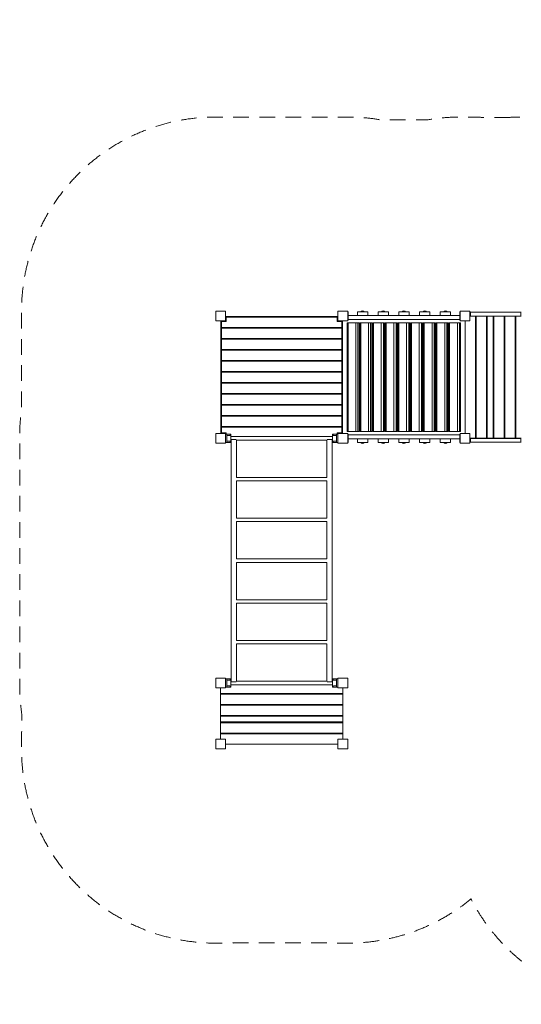
# Model space of a CAD drawing. Units: millimetres. Extents: x 2313 to 12302, y 1352 to 8959.
# Drawn here: x 2313 to 6189, y 1352 to 8959 of the extents above; entities that cross this region are included whole.
import ezdxf

# ---------------------------------------------------------------- set-up
doc = ezdxf.new("R2010")
doc.units = ezdxf.units.MM
doc.header["$MEASUREMENT"] = 0
doc.linetypes.add('DGN Style 2', pattern=[202.026188, 121.215713, -80.810475])
doc.layers.get('0').update_dxf_attribs({"color": 3})

msp = doc.modelspace()

# ---------------------------------------------------------------- linework, layer by layer
at = {"color": 7, "linetype": 'Continuous', "lineweight": 13}
for p, q in [((4847.6, 6702.2), (4850.6, 6702.2)), ((4847.6, 6702.2), (4847.6, 6697.2)), ((4847.6, 6697.2), (4850.6, 6697.2)), ((4850.6, 6702.2), (4850.6, 6697.2)), ((4850.6, 6642.2), (4850.6, 6697.2)), ((4922.6, 6702.2), (5002.6, 6702.2)), ((4922.6, 6672.2), (4922.6, 6702.2)), ((4976.4, 6702.2), (4948.9, 6702.2)), ((5002.6, 6702.2), (5002.6, 6672.2)), ((5082.6, 6702.2), (5162.6, 6702.2)), ((5082.6, 6672.2), (5082.6, 6702.2)), ((5136.4, 6702.2), (5108.9, 6702.2)), ((5162.6, 6702.2), (5162.6, 6672.2)), ((5242.6, 6702.2), (5322.6, 6702.2)), ((5242.6, 6672.2), (5242.6, 6702.2)), ((5322.6, 6702.2), (5322.6, 6672.2)), ((5402.6, 6702.2), (5482.6, 6702.2)), ((5402.6, 6672.2), (5402.6, 6702.2)), ((5482.6, 6702.2), (5482.6, 6672.2)), ((5562.6, 6702.2), (5642.6, 6702.2)), ((5562.6, 6672.2), (5562.6, 6702.2)), ((5642.6, 6702.2), (5642.6, 6672.2)), ((5714.6, 6702.2), (5716.6, 6702.2)), ((5714.6, 6702.2), (5714.6, 6697.2)), ((5714.6, 6697.2), (5716.6, 6697.2)), ((5714.6, 6642.2), (5714.6, 6697.2)), ((5792, 6669.2), (5792, 6699.2)), ((5792, 6699.2), (5796.9, 6699.2)), ((5796.9, 6669.2), (5796.9, 6699.2)), ((5796.9, 6699.2), (6184.9, 6699.2)), ((6184.9, 6669.2), (6184.9, 6699.2)), ((6184.9, 6699.2), (6189.1, 6699.2)), ((3867.6, 6631.7), (3867.6, 5761.7)), ((3872.6, 6626.7), (3872.6, 6631.7)), ((3872.6, 6581.7), (3872.6, 6626.7)), ((3872.6, 6626.7), (3907.6, 6626.7)), ((4772.6, 6666.7), (3902.6, 6666.7)), ((3902.6, 6661.7), (3907.6, 6661.7)), ((3907.6, 6631.7), (3902.6, 6631.7)), ((3902.6, 6631.7), (3902.6, 6626.7)), ((3907.6, 6661.7), (4767.6, 6661.7)), ((3907.6, 6626.7), (3907.6, 6661.7)), ((4767.6, 6661.7), (4772.6, 6661.7)), ((4767.6, 6626.7), (4767.6, 6661.7)), ((4772.6, 6631.7), (4767.6, 6631.7)), ((4802.6, 6626.7), (4767.6, 6626.7)), ((4772.6, 6661.7), (4772.6, 6666.7)), ((4772.6, 6626.7), (4772.6, 6631.7)), ((4802.6, 6631.7), (4807.6, 6631.7)), ((4802.6, 6631.7), (4802.6, 6626.7)), ((4802.6, 6581.7), (4802.6, 6626.7)), ((4807.6, 5761.7), (4807.6, 6631.7)), ((4847.6, 6642.2), (4850.6, 6642.2)), ((4847.6, 6642.2), (4847.6, 6637.2)), ((4847.6, 6637.2), (4850.6, 6637.2)), ((4922.6, 6672.2), (4850.6, 6672.2)), ((4850.6, 6642.2), (4850.6, 6637.2)), ((4850.6, 6642.2), (5714.6, 6642.2)), ((5002.6, 6672.2), (4922.6, 6672.2)), ((5082.6, 6672.2), (5002.6, 6672.2)), ((5162.6, 6672.2), (5082.6, 6672.2)), ((5242.6, 6672.2), (5162.6, 6672.2)), ((5322.6, 6672.2), (5242.6, 6672.2)), ((5402.6, 6672.2), (5322.6, 6672.2)), ((5482.6, 6672.2), (5402.6, 6672.2)), ((5562.6, 6672.2), (5482.6, 6672.2)), ((5642.6, 6672.2), (5562.6, 6672.2)), ((5714.6, 6672.2), (5642.6, 6672.2)), ((5714.6, 6642.2), (5714.6, 6637.2)), ((5714.6, 6642.2), (5716.6, 6642.2)), ((5714.6, 6637.2), (5716.6, 6637.2)), ((5754.6, 5761.7), (5754.6, 6631.7)), ((5834.6, 6668.7), (5791.6, 6668.7)), ((5792, 6669.2), (5796.9, 6669.2)), ((5796.9, 6669.2), (6184.9, 6669.2)), ((5834.6, 6668.7), (5839.6, 6668.7)), ((5834.6, 5724.7), (5834.6, 6668.7)), ((5839.6, 6631.7), (5834.6, 6631.7)), ((5839.6, 6668.7), (5919.6, 6668.7)), ((5839.6, 5724.7), (5839.6, 6668.7)), ((5919.6, 6668.7), (5926.1, 6668.7)), ((5919.6, 6668.7), (5919.6, 5724.7)), ((5926.1, 6631.7), (5919.6, 6631.7)), ((5971.1, 6668.7), (5926.1, 6668.7)), ((5926.1, 6668.7), (5926.1, 5724.7)), ((5971.1, 6668.7), (5976.1, 6668.7)), ((5971.1, 5724.7), (5971.1, 6668.7)), ((5976.1, 6631.7), (5971.1, 6631.7)), ((6056.1, 6668.7), (5976.1, 6668.7)), ((5976.1, 6668.7), (5976.1, 5724.7)), ((6056.1, 6668.7), (6061.1, 6668.7)), ((6056.1, 5724.7), (6056.1, 6668.7)), ((6061.1, 6631.7), (6056.1, 6631.7)), ((6141.1, 6668.7), (6061.1, 6668.7)), ((6061.1, 6668.7), (6061.1, 5724.7)), ((6141.1, 6668.7), (6146.1, 6668.7)), ((6141.1, 5724.7), (6141.1, 6668.7)), ((6146.1, 6631.7), (6141.1, 6631.7)), ((6146.1, 6668.7), (6189.1, 6668.7)), ((6146.1, 5724.7), (6146.1, 6668.7)), ((6189.1, 6669.2), (6184.9, 6669.2)), ((4802.6, 6581.7), (3872.6, 6581.7)), ((3872.6, 6576.7), (3872.6, 6581.7)), ((3872.6, 6576.7), (4802.6, 6576.7)), ((3872.6, 6576.7), (3872.6, 6496.7)), ((3902.6, 6581.7), (3902.6, 6576.7)), ((4312.6, 6576.7), (4312.6, 6581.7)), ((4362.6, 6581.7), (4362.6, 6576.7)), ((4772.6, 6576.7), (4772.6, 6581.7)), ((4802.6, 6581.7), (4802.6, 6576.7)), ((4802.6, 6496.7), (4802.6, 6576.7)), ((4843.6, 6616.7), (4850.8, 6616.7)), ((4843.6, 6616.7), (4843.6, 5776.7)), ((4911.4, 6616.7), (4850.8, 6616.7)), ((4850.8, 5776.7), (4850.8, 6616.7)), ((4911.4, 6616.7), (4927.2, 6616.7)), ((4911.4, 5776.7), (4911.4, 6616.7)), ((4936.3, 6616.7), (4927.2, 6616.7)), ((4927.2, 5776.7), (4927.2, 6616.7)), ((4936.3, 5776.7), (4936.3, 6616.7)), ((4941.6, 6616.7), (4948.8, 6616.7)), ((4941.6, 6616.7), (4941.6, 5776.7)), ((5009.3, 6616.7), (4948.8, 6616.7)), ((4948.8, 5776.7), (4948.8, 6616.7)), ((5009.3, 6616.7), (5025.1, 6616.7)), ((5009.3, 5776.7), (5009.3, 6616.7)), ((5034.3, 6616.7), (5025.1, 6616.7)), ((5025.1, 5776.7), (5025.1, 6616.7)), ((5034.3, 5776.7), (5034.3, 6616.7)), ((5039.6, 6616.7), (5046.8, 6616.7)), ((5039.6, 6616.7), (5039.6, 5776.7)), ((5107.3, 6616.7), (5046.8, 6616.7)), ((5046.8, 5776.7), (5046.8, 6616.7)), ((5107.3, 6616.7), (5123.1, 6616.7)), ((5107.3, 5776.7), (5107.3, 6616.7)), ((5132.3, 6616.7), (5123.1, 6616.7)), ((5123.1, 5776.7), (5123.1, 6616.7)), ((5132.3, 5776.7), (5132.3, 6616.7)), ((5137.5, 6616.7), (5144.7, 6616.7)), ((5137.5, 6616.7), (5137.5, 5776.7)), ((5205.3, 6616.7), (5144.7, 6616.7)), ((5144.7, 5776.7), (5144.7, 6616.7)), ((5205.3, 6616.7), (5221.1, 6616.7)), ((5205.3, 5776.7), (5205.3, 6616.7)), ((5230.2, 6616.7), (5221.1, 6616.7)), ((5221.1, 5776.7), (5221.1, 6616.7)), ((5230.2, 5776.7), (5230.2, 6616.7)), ((5235.5, 6616.7), (5242.7, 6616.7)), ((5235.5, 6616.7), (5235.5, 5776.7)), ((5303.2, 6616.7), (5242.7, 6616.7)), ((5242.7, 5776.7), (5242.7, 6616.7)), ((5303.2, 6616.7), (5319, 6616.7)), ((5303.2, 5776.7), (5303.2, 6616.7)), ((5328.2, 6616.7), (5319, 6616.7)), ((5319, 5776.7), (5319, 6616.7)), ((5328.2, 5776.7), (5328.2, 6616.7)), ((5333.5, 6616.7), (5340.7, 6616.7)), ((5333.5, 6616.7), (5333.5, 5776.7)), ((5401.2, 6616.7), (5340.7, 6616.7)), ((5340.7, 5776.7), (5340.7, 6616.7)), ((5401.2, 6616.7), (5417, 6616.7)), ((5401.2, 5776.7), (5401.2, 6616.7)), ((5426.2, 6616.7), (5417, 6616.7)), ((5417, 5776.7), (5417, 6616.7)), ((5426.2, 5776.7), (5426.2, 6616.7)), ((5431.4, 6616.7), (5438.6, 6616.7)), ((5431.4, 6616.7), (5431.4, 5776.7)), ((5499.2, 6616.7), (5438.6, 6616.7)), ((5438.6, 5776.7), (5438.6, 6616.7)), ((5499.2, 6616.7), (5514.9, 6616.7)), ((5499.2, 5776.7), (5499.2, 6616.7)), ((5524.1, 6616.7), (5514.9, 6616.7)), ((5514.9, 5776.7), (5514.9, 6616.7)), ((5524.1, 5776.7), (5524.1, 6616.7)), ((5529.4, 6616.7), (5536.6, 6616.7)), ((5529.4, 6616.7), (5529.4, 5776.7)), ((5597.1, 6616.7), (5536.6, 6616.7)), ((5536.6, 5776.7), (5536.6, 6616.7)), ((5597.1, 6616.7), (5612.9, 6616.7)), ((5597.1, 5776.7), (5597.1, 6616.7)), ((5622.1, 6616.7), (5612.9, 6616.7)), ((5612.9, 5776.7), (5612.9, 6616.7)), ((5622.1, 5776.7), (5622.1, 6616.7)), ((5627.3, 6616.7), (5634.6, 6616.7)), ((5627.3, 6616.7), (5627.3, 5776.7)), ((5695.1, 6616.7), (5634.6, 6616.7)), ((5634.6, 5776.7), (5634.6, 6616.7)), ((5695.1, 6616.7), (5710.9, 6616.7)), ((5695.1, 5776.7), (5695.1, 6616.7)), ((5720, 6616.7), (5710.9, 6616.7)), ((5710.9, 5776.7), (5710.9, 6616.7)), ((5720, 5776.7), (5720, 6616.7)), ((3872.6, 6496.7), (4802.6, 6496.7)), ((3872.6, 6491.7), (3872.6, 6496.7)), ((3872.6, 6491.7), (4802.6, 6491.7)), ((3872.6, 6491.7), (3872.6, 6411.7)), ((3902.6, 6496.7), (3902.6, 6491.7)), ((4312.6, 6491.7), (4312.6, 6496.7)), ((4362.6, 6496.7), (4362.6, 6491.7)), ((4772.6, 6491.7), (4772.6, 6496.7)), ((4802.6, 6496.7), (4802.6, 6491.7)), ((4802.6, 6411.7), (4802.6, 6491.7)), ((3872.6, 6411.7), (4802.6, 6411.7)), ((3872.6, 6406.7), (3872.6, 6411.7)), ((3872.6, 6406.7), (4802.6, 6406.7)), ((3872.6, 6406.7), (3872.6, 6326.7)), ((3902.6, 6411.7), (3902.6, 6406.7)), ((4312.6, 6406.7), (4312.6, 6411.7)), ((4362.6, 6411.7), (4362.6, 6406.7)), ((4772.6, 6406.7), (4772.6, 6411.7)), ((4802.6, 6411.7), (4802.6, 6406.7)), ((4802.6, 6326.7), (4802.6, 6406.7)), ((3872.6, 6326.7), (4802.6, 6326.7)), ((3872.6, 6321.7), (3872.6, 6326.7)), ((3872.6, 6321.7), (4802.6, 6321.7)), ((3872.6, 6321.7), (3872.6, 6241.7)), ((3902.6, 6326.7), (3902.6, 6321.7)), ((4312.6, 6321.7), (4312.6, 6326.7)), ((4362.6, 6326.7), (4362.6, 6321.7)), ((4772.6, 6321.7), (4772.6, 6326.7)), ((4802.6, 6326.7), (4802.6, 6321.7)), ((4802.6, 6241.7), (4802.6, 6321.7)), ((3872.6, 6241.7), (4802.6, 6241.7)), ((3872.6, 6236.7), (3872.6, 6241.7)), ((3902.6, 6241.7), (3902.6, 6236.7)), ((4312.6, 6236.7), (4312.6, 6241.7)), ((4362.6, 6241.7), (4362.6, 6236.7)), ((4772.6, 6236.7), (4772.6, 6241.7)), ((4802.6, 6241.7), (4802.6, 6236.7)), ((3872.6, 6236.7), (4802.6, 6236.7)), ((3872.6, 6236.7), (3872.6, 6156.7)), ((4802.6, 6156.7), (4802.6, 6236.7)), ((3872.6, 6156.7), (4802.6, 6156.7)), ((3872.6, 6151.7), (3872.6, 6156.7)), ((3872.6, 6151.7), (4802.6, 6151.7)), ((3872.6, 6151.7), (3872.6, 6071.7)), ((3902.6, 6156.7), (3902.6, 6151.7)), ((4312.6, 6151.7), (4312.6, 6156.7)), ((4362.6, 6156.7), (4362.6, 6151.7)), ((4772.6, 6151.7), (4772.6, 6156.7)), ((4802.6, 6156.7), (4802.6, 6151.7)), ((4802.6, 6071.7), (4802.6, 6151.7)), ((3872.6, 6071.7), (4802.6, 6071.7)), ((3872.6, 6066.7), (3872.6, 6071.7)), ((3872.6, 6066.7), (4802.6, 6066.7)), ((3872.6, 6066.7), (3872.6, 5986.7)), ((3902.6, 6071.7), (3902.6, 6066.7)), ((4312.6, 6066.7), (4312.6, 6071.7)), ((4362.6, 6071.7), (4362.6, 6066.7)), ((4772.6, 6066.7), (4772.6, 6071.7)), ((4802.6, 6071.7), (4802.6, 6066.7)), ((4802.6, 5986.7), (4802.6, 6066.7)), ((3872.6, 5986.7), (4802.6, 5986.7)), ((3872.6, 5981.7), (3872.6, 5986.7)), ((3872.6, 5981.7), (4802.6, 5981.7)), ((3872.6, 5981.7), (3872.6, 5901.7)), ((3902.6, 5986.7), (3902.6, 5981.7)), ((4312.6, 5981.7), (4312.6, 5986.7)), ((4362.6, 5986.7), (4362.6, 5981.7)), ((4772.6, 5981.7), (4772.6, 5986.7)), ((4802.6, 5986.7), (4802.6, 5981.7)), ((4802.6, 5901.7), (4802.6, 5981.7)), ((3872.6, 5901.7), (4802.6, 5901.7)), ((3872.6, 5896.7), (3872.6, 5901.7)), ((3872.6, 5896.7), (4802.6, 5896.7)), ((3872.6, 5896.7), (3872.6, 5816.7)), ((3902.6, 5901.7), (3902.6, 5896.7)), ((4312.6, 5896.7), (4312.6, 5901.7)), ((4362.6, 5901.7), (4362.6, 5896.7)), ((4772.6, 5896.7), (4772.6, 5901.7)), ((4802.6, 5901.7), (4802.6, 5896.7)), ((4802.6, 5816.7), (4802.6, 5896.7)), ((3872.6, 5816.7), (4802.6, 5816.7)), ((3872.6, 5811.7), (3872.6, 5816.7)), ((3872.6, 5811.7), (4802.6, 5811.7)), ((3872.6, 5766.7), (3872.6, 5811.7)), ((3902.6, 5816.7), (3902.6, 5811.7)), ((4312.6, 5811.7), (4312.6, 5816.7)), ((4362.6, 5816.7), (4362.6, 5811.7)), ((4772.6, 5811.7), (4772.6, 5816.7)), ((4802.6, 5816.7), (4802.6, 5811.7)), ((4802.6, 5766.7), (4802.6, 5811.7)), ((3872.6, 5761.7), (3867.6, 5761.7)), ((3907.6, 5766.7), (3872.6, 5766.7)), ((3872.6, 5761.7), (3872.6, 5766.7)), ((3902.6, 5766.7), (3902.6, 5761.7)), ((3902.6, 5761.7), (3907.6, 5761.7)), ((3902.6, 5756.7), (3914.6, 5756.7)), ((3907.6, 5756.7), (3907.6, 5766.7)), ((3914.6, 5756.7), (3914.6, 5691.7)), ((3944.6, 5756.7), (3914.6, 5756.7)), ((3937.4, 5746.7), (3914.6, 5746.7)), ((3944.6, 5691.7), (3944.6, 5756.7)), ((4730.6, 5737.7), (3944.6, 5737.7)), ((3944.6, 5710.7), (3946.4, 5710.7)), ((3946.4, 5710.7), (3946.4, 3847.7)), ((3948.4, 5714.2), (3986.8, 5714.2)), ((3988.8, 5710.7), (4686.4, 5710.7)), ((3988.8, 5422.7), (3988.8, 5710.7)), ((4686.4, 5710.7), (4686.4, 5422.7)), ((4688.4, 5714.2), (4726.8, 5714.2)), ((4728.8, 5710.7), (4730.6, 5710.7)), ((4728.8, 3847.7), (4728.8, 5710.7)), ((4730.6, 5756.7), (4760.6, 5756.7)), ((4730.6, 5691.7), (4730.6, 5756.7)), ((4737.9, 5746.7), (4760.6, 5746.7)), ((4772.6, 5756.7), (4760.6, 5756.7)), ((4760.6, 5756.7), (4760.6, 5691.7)), ((4767.6, 5766.7), (4802.6, 5766.7)), ((4767.6, 5756.7), (4767.6, 5766.7)), ((4767.6, 5761.7), (4772.6, 5761.7)), ((4772.6, 5761.7), (4772.6, 5766.7)), ((4772.6, 5724.2), (4772.6, 5737.7)), ((4802.6, 5766.7), (4802.6, 5761.7)), ((4843.6, 5776.7), (4850.8, 5776.7)), ((4847.6, 5756.2), (4850.6, 5756.2)), ((4847.6, 5751.2), (4850.6, 5751.2)), ((4850.6, 5751.2), (4850.6, 5756.2)), ((4850.6, 5751.2), (4850.6, 5696.2)), ((4850.6, 5751.2), (5714.6, 5751.2)), ((4922.6, 5721.2), (4850.6, 5721.2)), ((4911.4, 5776.7), (4850.8, 5776.7)), ((4911.4, 5776.7), (4927.2, 5776.7)), ((4922.6, 5721.2), (4922.6, 5691.2)), ((5002.6, 5721.2), (4922.6, 5721.2)), ((4936.3, 5776.7), (4927.2, 5776.7)), ((4941.6, 5776.7), (4948.8, 5776.7)), ((5009.3, 5776.7), (4948.8, 5776.7)), ((5082.6, 5721.2), (5002.6, 5721.2)), ((5002.6, 5691.2), (5002.6, 5721.2)), ((5009.3, 5776.7), (5025.1, 5776.7)), ((5034.3, 5776.7), (5025.1, 5776.7)), ((5039.6, 5776.7), (5046.8, 5776.7)), ((5107.3, 5776.7), (5046.8, 5776.7)), ((5082.6, 5721.2), (5082.6, 5691.2)), ((5162.6, 5721.2), (5082.6, 5721.2)), ((5107.3, 5776.7), (5123.1, 5776.7)), ((5132.3, 5776.7), (5123.1, 5776.7)), ((5137.5, 5776.7), (5144.7, 5776.7)), ((5205.3, 5776.7), (5144.7, 5776.7)), ((5162.6, 5691.2), (5162.6, 5721.2)), ((5242.6, 5721.2), (5162.6, 5721.2)), ((5205.3, 5776.7), (5221.1, 5776.7)), ((5230.2, 5776.7), (5221.1, 5776.7)), ((5235.5, 5776.7), (5242.7, 5776.7)), ((5242.6, 5721.2), (5242.6, 5691.2)), ((5322.6, 5721.2), (5242.6, 5721.2)), ((5303.2, 5776.7), (5242.7, 5776.7)), ((5303.2, 5776.7), (5319, 5776.7)), ((5328.2, 5776.7), (5319, 5776.7)), ((5322.6, 5691.2), (5322.6, 5721.2)), ((5402.6, 5721.2), (5322.6, 5721.2)), ((5333.5, 5776.7), (5340.7, 5776.7)), ((5401.2, 5776.7), (5340.7, 5776.7)), ((5401.2, 5776.7), (5417, 5776.7)), ((5402.6, 5721.2), (5402.6, 5691.2)), ((5482.6, 5721.2), (5402.6, 5721.2)), ((5426.2, 5776.7), (5417, 5776.7)), ((5431.4, 5776.7), (5438.6, 5776.7)), ((5499.2, 5776.7), (5438.6, 5776.7)), ((5482.6, 5691.2), (5482.6, 5721.2)), ((5562.6, 5721.2), (5482.6, 5721.2)), ((5499.2, 5776.7), (5514.9, 5776.7)), ((5524.1, 5776.7), (5514.9, 5776.7)), ((5529.4, 5776.7), (5536.6, 5776.7)), ((5597.1, 5776.7), (5536.6, 5776.7)), ((5562.6, 5721.2), (5562.6, 5691.2)), ((5642.6, 5721.2), (5562.6, 5721.2)), ((5597.1, 5776.7), (5612.9, 5776.7)), ((5622.1, 5776.7), (5612.9, 5776.7)), ((5627.3, 5776.7), (5634.6, 5776.7)), ((5695.1, 5776.7), (5634.6, 5776.7)), ((5642.6, 5691.2), (5642.6, 5721.2)), ((5714.6, 5721.2), (5642.6, 5721.2)), ((5695.1, 5776.7), (5710.9, 5776.7)), ((5720, 5776.7), (5710.9, 5776.7)), ((5714.6, 5751.2), (5714.6, 5756.2)), ((5714.6, 5756.2), (5716.6, 5756.2)), ((5714.6, 5751.2), (5716.6, 5751.2)), ((5714.6, 5751.2), (5714.6, 5696.2)), ((5791.6, 5724.7), (5834.6, 5724.7)), ((5792, 5724.2), (5796.9, 5724.2)), ((5792, 5694.2), (5792, 5724.2)), ((5797.9, 5724.2), (5796.9, 5724.2)), ((5796.9, 5724.2), (5796.9, 5694.2)), ((6184.9, 5724.2), (5796.9, 5724.2)), ((5834.6, 5761.7), (5839.6, 5761.7)), ((5834.6, 5724.7), (5839.6, 5724.7)), ((5919.6, 5724.7), (5839.6, 5724.7)), ((5919.6, 5761.7), (5926.1, 5761.7)), ((5919.6, 5724.7), (5926.1, 5724.7)), ((5926.1, 5724.7), (5971.1, 5724.7)), ((5971.1, 5761.7), (5976.1, 5761.7)), ((5971.1, 5724.7), (5976.1, 5724.7)), ((5976.1, 5724.7), (6056.1, 5724.7)), ((6056.1, 5761.7), (6061.1, 5761.7)), ((6056.1, 5724.7), (6061.1, 5724.7)), ((6061.1, 5724.7), (6141.1, 5724.7)), ((6141.1, 5761.7), (6146.1, 5761.7)), ((6141.1, 5724.7), (6146.1, 5724.7)), ((6189.1, 5724.7), (6146.1, 5724.7)), ((6184.9, 5724.2), (6184.9, 5694.2)), ((6189.1, 5724.2), (6184.9, 5724.2)), ((3902.6, 5691.7), (3914.6, 5691.7)), ((3937.4, 5701.7), (3914.6, 5701.7)), ((3944.6, 5691.7), (3914.6, 5691.7)), ((4730.6, 5691.7), (4760.6, 5691.7)), ((4737.9, 5701.7), (4760.6, 5701.7)), ((4772.6, 5691.7), (4760.6, 5691.7)), ((4847.6, 5696.2), (4850.6, 5696.2)), ((4847.6, 5691.2), (4850.6, 5691.2)), ((4850.6, 5691.2), (4850.6, 5696.2)), ((4922.6, 5691.2), (5002.6, 5691.2)), ((4976.4, 5691.2), (4948.9, 5691.2)), ((5082.6, 5691.2), (5162.6, 5691.2)), ((5136.4, 5691.2), (5108.9, 5691.2)), ((5242.6, 5691.2), (5322.6, 5691.2)), ((5296.4, 5691.2), (5268.9, 5691.2)), ((5402.6, 5691.2), (5482.6, 5691.2)), ((5456.4, 5691.2), (5428.9, 5691.2)), ((5562.6, 5691.2), (5642.6, 5691.2)), ((5616.4, 5691.2), (5588.9, 5691.2)), ((5714.6, 5696.2), (5716.6, 5696.2)), ((5714.6, 5691.2), (5714.6, 5696.2)), ((5714.6, 5691.2), (5716.6, 5691.2)), ((5796.9, 5694.2), (5792, 5694.2)), ((6184.9, 5694.2), (5796.9, 5694.2)), ((6189.1, 5694.2), (6184.9, 5694.2)), ((4686.4, 5422.7), (3988.8, 5422.7)), ((3988.8, 5395.7), (4686.4, 5395.7)), ((3988.8, 5107.7), (3988.8, 5395.7)), ((4686.4, 5395.7), (4686.4, 5107.7)), ((4686.4, 5107.7), (3988.8, 5107.7)), ((3988.8, 5080.7), (4686.4, 5080.7)), ((3988.8, 4792.7), (3988.8, 5080.7)), ((4686.4, 5080.7), (4686.4, 4792.7)), ((4686.4, 4792.7), (3988.8, 4792.7)), ((3988.8, 4765.7), (4686.4, 4765.7)), ((3988.8, 4477.7), (3988.8, 4765.7)), ((4686.4, 4765.7), (4686.4, 4477.7)), ((4686.4, 4477.7), (3988.8, 4477.7)), ((3988.8, 4450.7), (4686.4, 4450.7)), ((3988.8, 4162.7), (3988.8, 4450.7)), ((4686.4, 4450.7), (4686.4, 4162.7)), ((4686.4, 4162.7), (3988.8, 4162.7)), ((3988.8, 4135.7), (4686.4, 4135.7)), ((3988.8, 3847.7), (3988.8, 4135.7)), ((4686.4, 4135.7), (4686.4, 3847.7)), ((3902.6, 3866.7), (3914.6, 3866.7)), ((3914.6, 3801.7), (3914.6, 3866.7)), ((3944.6, 3866.7), (3914.6, 3866.7)), ((3937.4, 3856.7), (3914.6, 3856.7)), ((3937.4, 3811.7), (3914.6, 3811.7)), ((3944.6, 3866.7), (3944.6, 3801.7)), ((3946.4, 3847.7), (3944.6, 3847.7)), ((3944.6, 3820.7), (4730.6, 3820.7)), ((3986.8, 3844.2), (3948.4, 3844.2)), ((4686.4, 3847.7), (3988.8, 3847.7)), ((4726.8, 3844.2), (4688.4, 3844.2)), ((4730.6, 3847.7), (4728.8, 3847.7)), ((4730.6, 3866.7), (4760.6, 3866.7)), ((4730.6, 3866.7), (4730.6, 3801.7)), ((4737.9, 3856.7), (4760.6, 3856.7)), ((4737.9, 3811.7), (4760.6, 3811.7)), ((4772.6, 3866.7), (4760.6, 3866.7)), ((4760.6, 3801.7), (4760.6, 3866.7)), ((4772.6, 3801.7), (4772.6, 3866.7)), ((3865.6, 3753.7), (3865.6, 3796.7)), ((3865.6, 3748.7), (3865.6, 3753.7)), ((4809.6, 3753.7), (3865.6, 3753.7)), ((3865.6, 3748.7), (3865.6, 3668.7)), ((4809.6, 3748.7), (3865.6, 3748.7)), ((3902.6, 3801.7), (3914.6, 3801.7)), ((3902.6, 3753.7), (3902.6, 3748.7)), ((3944.6, 3801.7), (3914.6, 3801.7)), ((4730.6, 3801.7), (4760.6, 3801.7)), ((4772.6, 3801.7), (4760.6, 3801.7)), ((4772.6, 3748.7), (4772.6, 3753.7)), ((4809.6, 3796.7), (4809.6, 3753.7)), ((4809.6, 3748.7), (4809.6, 3753.7)), ((4809.6, 3668.7), (4809.6, 3748.7)), ((3865.6, 3663.7), (3865.6, 3668.7)), ((3865.6, 3668.7), (4809.6, 3668.7)), ((3865.6, 3663.7), (3865.6, 3583.7)), ((4809.6, 3663.7), (3865.6, 3663.7)), ((3902.6, 3668.7), (3902.6, 3663.7)), ((4772.6, 3663.7), (4772.6, 3668.7)), ((4809.6, 3663.7), (4809.6, 3668.7)), ((4809.6, 3583.7), (4809.6, 3663.7)), ((3865.6, 3578.7), (3865.6, 3583.7)), ((3865.6, 3583.7), (4809.6, 3583.7)), ((3865.6, 3578.7), (3865.6, 3533.7)), ((4809.6, 3578.7), (3865.6, 3578.7)), ((3902.6, 3583.7), (3902.6, 3578.7)), ((4772.6, 3578.7), (4772.6, 3583.7)), ((4809.6, 3578.7), (4809.6, 3583.7)), ((4809.6, 3533.7), (4809.6, 3578.7)), ((3865.6, 3527.2), (3865.6, 3533.7)), ((3865.6, 3533.7), (4809.6, 3533.7)), ((3865.6, 3447.2), (3865.6, 3527.2)), ((3865.6, 3527.2), (4809.6, 3527.2)), ((3902.6, 3533.7), (3902.6, 3527.2)), ((4772.6, 3527.2), (4772.6, 3533.7)), ((4809.6, 3527.2), (4809.6, 3533.7)), ((4809.6, 3527.2), (4809.6, 3447.2)), ((3865.6, 3442.2), (3865.6, 3447.2)), ((4809.6, 3447.2), (3865.6, 3447.2)), ((3865.6, 3442.2), (3865.6, 3399.2)), ((4809.6, 3442.2), (3865.6, 3442.2)), ((3902.6, 3447.2), (3902.6, 3442.2)), ((4772.6, 3442.2), (4772.6, 3447.2)), ((4809.6, 3442.2), (4809.6, 3447.2)), ((4809.6, 3399.2), (4809.6, 3442.2)), ((3902.6, 3399.2), (3865.6, 3399.2)), ((3902.6, 3362.2), (3902.6, 3399.2)), ((4772.6, 3362.2), (3902.6, 3362.2)), ((4772.6, 3362.2), (4772.6, 3399.2)), ((4772.6, 3399.2), (4809.6, 3399.2)), ((4772.6, 3324.2), (4772.6, 3362.2))]:
    msp.add_line(p, q, dxfattribs=at)
at = {"color": 7, "linetype": 'DGN Style 2', "lineweight": 13, "flags": 128}
msp.add_lwpolyline([(6102.5, 8204.2), (5878.2, 8204.2, 0.014437), (5791.6, 8206.7), (5716.6, 8206.7, 0.041403), (5469.5, 8186.2), (5094.8, 8186.2, 0.041403), (4847.6, 8206.7), (3827.6, 8206.7, 0.414214), (2327.6, 6706.7), (2327.6, 5952.6, 0.033005), (2313.4, 5737.7), (2313.4, 3820.7, 0.035799), (2330.1, 3587.7), (2330.1, 3485.7, 0.014437), (2327.6, 3399.2), (2327.6, 3324.2, 0.414214), (3827.6, 1824.2), (3902.6, 1824.2, 0.014437), (3989.2, 1826.7), (4686, 1826.7, 0.014437), (4772.6, 1824.2), (4847.6, 1824.2, 0.173749), (5800.2, 2165.5, 0.280984), (7134.1, 1351.7), (7209.1, 1351.7, 0.087161), (7720.3, 1441.5), (8512.9, 1441.5, 0.087161), (9024.1, 1351.7), (9099.1, 1351.7, 0.380478), (10588.9, 2677.3, 0.047736), (10616.6, 2966.5), (10616.6, 3742.3, 0.331622), (12280.4, 6671, 0.177262), (11809, 7588.2), (11809, 7958.8, 0.414214), (10809, 8958.8), (10314.2, 8958.8, 0.348257), (9340.6, 8187.1, 0.040443), (9099.1, 8206.7), (7134.1, 8206.7, 0.041403), (6887, 8186.2), (6511.3, 8186.2, 0.041403), (6264.1, 8206.7), (6189.1, 8206.7, 0.014437), (6102.5, 8204.2)], format="xyb", dxfattribs=at)
at = {"color": 7, "linetype": 'Continuous', "lineweight": 13, "flags": 128}
for points in [[(3827.6, 6631.7), (3827.6, 6706.7), (3827.6, 6706.7)], [(3827.6, 6706.7), (3902.6, 6706.7), (3902.6, 6706.7)], [(3902.6, 6706.7), (3902.6, 6631.7), (3902.6, 6631.7)], [(4772.6, 6631.7), (4772.6, 6706.7), (4772.6, 6706.7)], [(4772.6, 6706.7), (4847.6, 6706.7), (4847.6, 6706.7)], [(4847.6, 6706.7), (4847.6, 6631.7), (4847.6, 6631.7)], [(5716.6, 6706.7), (5716.6, 6631.7), (5791.6, 6631.7), (5791.6, 6706.7), (5716.6, 6706.7)], [(3902.6, 6631.7), (3827.6, 6631.7), (3827.6, 6631.7)], [(4847.6, 6631.7), (4772.6, 6631.7), (4772.6, 6631.7)], [(3827.6, 5686.7), (3827.6, 5761.7), (3827.6, 5761.7)], [(3827.6, 5761.7), (3902.6, 5761.7), (3902.6, 5761.7)], [(3902.6, 5761.7), (3902.6, 5686.7), (3902.6, 5686.7)], [(4772.6, 5686.7), (4772.6, 5761.7), (4772.6, 5761.7)], [(4772.6, 5761.7), (4847.6, 5761.7), (4847.6, 5761.7)], [(4847.6, 5761.7), (4847.6, 5686.7), (4847.6, 5686.7)], [(5716.6, 5761.7), (5791.6, 5761.7), (5791.6, 5761.7)], [(5716.6, 5761.7), (5716.6, 5686.7), (5716.6, 5686.7)], [(5791.6, 5761.7), (5791.6, 5686.7), (5791.6, 5686.7)], [(3902.6, 5686.7), (3827.6, 5686.7), (3827.6, 5686.7)], [(4847.6, 5686.7), (4772.6, 5686.7), (4772.6, 5686.7)], [(5791.6, 5686.7), (5716.6, 5686.7), (5716.6, 5686.7)], [(3827.6, 3796.7), (3827.6, 3871.7), (3827.6, 3871.7)], [(3827.6, 3871.7), (3902.6, 3871.7), (3902.6, 3871.7)], [(3902.6, 3871.7), (3902.6, 3796.7), (3902.6, 3796.7)], [(4772.6, 3796.7), (4772.6, 3871.7), (4772.6, 3871.7)], [(4772.6, 3871.7), (4847.6, 3871.7), (4847.6, 3871.7)], [(4847.6, 3871.7), (4847.6, 3796.7), (4847.6, 3796.7)], [(3902.6, 3796.7), (3827.6, 3796.7), (3827.6, 3796.7)], [(4847.6, 3796.7), (4772.6, 3796.7), (4772.6, 3796.7)], [(3865.6, 3399.2), (3827.6, 3399.2), (3827.6, 3324.2)], [(3902.6, 3362.2), (3902.6, 3324.2), (3902.6, 3324.2)], [(4809.6, 3399.2), (4847.6, 3399.2), (4847.6, 3399.2)], [(4847.6, 3399.2), (4847.6, 3324.2), (4847.6, 3324.2)], [(3827.6, 3324.2), (3902.6, 3324.2), (3902.6, 3324.2)], [(4847.6, 3324.2), (4772.6, 3324.2), (4772.6, 3324.2)]]:
    msp.add_lwpolyline(points, dxfattribs=at)
at = {"color": 7, "linetype": 'Continuous', "lineweight": 13}
for centre, start, end in [((4962.6, 6692.2), 36.03188, 143.96812), ((5122.6, 6692.2), 36.03188, 143.96812), ((5282.6, 6692.2), 36.03188, 143.96812), ((5442.6, 6692.2), 36.03188, 143.96812), ((5602.6, 6692.2), 36.03188, 143.96812), ((4962.6, 5701.2), 216.03188, 323.96812), ((5122.6, 5701.2), 216.03188, 323.96812), ((5282.6, 5701.2), 216.03188, 323.96812), ((5442.6, 5701.2), 216.03188, 323.96812), ((5602.6, 5701.2), 216.03188, 323.96812)]:
    msp.add_arc(centre, 17, start, end, dxfattribs=at)
for points, knots in [([(3937.4, 5746.7), (3938.9, 5748.9), (3941.8, 5753.1), (3944.3, 5756.2), (3944.5, 5756.5), (3944.6, 5756.7)], [0, 0, 0, 0, 0.415421, 0.76581, 1, 1, 1, 1]), ([(4737.9, 5746.7), (4736.3, 5748.9), (4733.4, 5753.1), (4731, 5756.2), (4730.7, 5756.5), (4730.6, 5756.7)], [0, 0, 0, 0, 0.415421, 0.76581, 1, 1, 1, 1]), ([(3944.6, 5691.7), (3944.7, 5691.7), (3942.1, 5694.7), (3938.2, 5700.4), (3937.4, 5701.7)], [0, 0, 0, 0, 0.769726, 1, 1, 1, 1]), ([(4730.6, 5691.7), (4730.5, 5691.7), (4733.2, 5694.7), (4737, 5700.4), (4737.9, 5701.7)], [0, 0, 0, 0, 0.769726, 1, 1, 1, 1]), ([(3944.6, 3866.7), (3944.7, 3866.7), (3942.1, 3863.6), (3938.2, 3858), (3937.4, 3856.7)], [0, 0, 0, 0, 0.769726, 1, 1, 1, 1]), ([(3937.4, 3811.7), (3938.9, 3809.4), (3941.8, 3805.2), (3944.3, 3802.1), (3944.5, 3801.8), (3944.6, 3801.7)], [0, 0, 0, 0, 0.415421, 0.76581, 1, 1, 1, 1]), ([(4730.6, 3866.7), (4730.5, 3866.7), (4733.2, 3863.6), (4737, 3858), (4737.9, 3856.7)], [0, 0, 0, 0, 0.769726, 1, 1, 1, 1]), ([(4737.9, 3811.7), (4736.3, 3809.4), (4733.4, 3805.2), (4731, 3802.1), (4730.7, 3801.8), (4730.6, 3801.7)], [0, 0, 0, 0, 0.415421, 0.76581, 1, 1, 1, 1])]:
    msp.add_open_spline(points, degree=3, knots=knots, dxfattribs=at)

doc.saveas('drawing.dxf')
